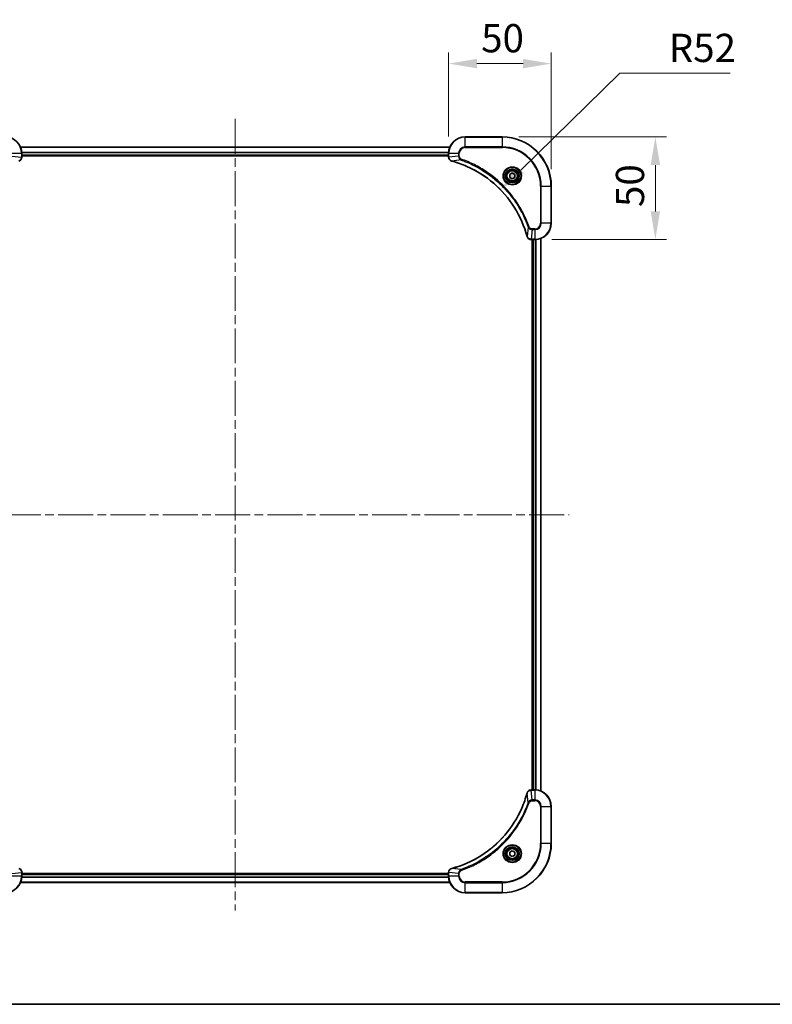
# Model space of a CAD drawing. Units: millimetres. Extents: x 43 to 8510, y 24 to 1570.
# Drawn here: x 1980 to 2347, y 24 to 503 of the extents above; entities that cross this region are included whole.
import ezdxf

# ---------------------------------------------------------------- set-up
doc = ezdxf.new("R2010")
doc.units = ezdxf.units.MM
doc.header["$LTSCALE"] = 3
doc.linetypes.add('CHAIN', pattern=[0.3543, 0.2362, -0.0295, 0.0591, -0.0295])
doc.layers.get('Defpoints').update_dxf_attribs({"lineweight": 25})
for name, color, linetype, lineweight in [('Border (ISO)', 7, 'Continuous', 35), ('Dimension (ISO)', 7, 'Continuous', 18), ('Dimension (ISO) @ 1', 7, 'Continuous', 18), ('Visible (ISO)', 7, 'Continuous', 35), ('Visible Narrow (ISO)', 7, 'Continuous', 25)]:
    doc.layers.add(name, color=color, linetype=linetype, lineweight=lineweight)
doc.layers.add('Centerline (ISO)', color=7, linetype='Continuous', lineweight=18, true_color=0x80ffff)
doc.styles.add('Note Text (TK)', font='txt')
doc.dimstyles.new('Default - Method 1b (TK)', dxfattribs={"dimscale": 3, "dimtxt": 2.5, "dimasz": 2.5, "dimexe": 1, "dimexo": 1.5, "dimgap": 1, "dimtad": 1, "dimrnd": 1e-08, "dimdsep": 46, "dimtxsty": 'Note Text (TK)', "dimcen": 0.09, "dimdle": 5, "dimclrd": 100, "dimclre": 100, "dimclrt": 7, "dimadec": 1, "dimazin": 1, "dimtfac": 1, "dimtmove": 0, "dimatfit": 3, "dimfxl": 0, "dimtolj": 1, "dimlwd": -1, "dimlwe": -1, "dimarcsym": 0})

# ---------------------------------------------------------------- blocks, each defined once
blk = doc.blocks.new('図面枠 tk図枠')
at = {"layer": 'Border (ISO)'}
blk.add_line((14.5, 8), (405.5, 8), dxfattribs=at)
blk = doc.blocks.new('*D56')
at = {"layer": 'Defpoints', "color": 0, "transparency": 16777216}
for p in [(2239.08, 482.03), (2189.08, 438.36), (2239.08, 422.36)]:
    blk.add_point(p, dxfattribs=at)
at = {"layer": 'Dimension (ISO)', "color": 100, "transparency": 16777216}
for p, q in [((2189.08, 446.61), (2189.08, 487.53)), ((2239.08, 430.61), (2239.08, 487.53)), ((2202.83, 482.03), (2225.33, 482.03))]:
    blk.add_line(p, q, dxfattribs=at)
for points in [[(2202.83, 484.32), (2202.83, 479.74), (2189.08, 482.03)], [(2225.33, 484.32), (2225.33, 479.74), (2239.08, 482.03)]]:
    blk.add_solid(points, dxfattribs=at)
at = {"layer": 'Dimension (ISO)', "color": 7, "transparency": 16777216, "insert": (2204.94, 494.4), "char_height": 13.75, "attachment_point": 4, "style": 'Note Text (TK)'}
blk.add_mtext('\\A1;50', dxfattribs=at)
blk = doc.blocks.new('*D57')
at = {"layer": 'Defpoints', "color": 0, "transparency": 16777216}
for p in [(2215.08, 446.36), (2231.08, 396.36), (2289.81, 396.36)]:
    blk.add_point(p, dxfattribs=at)
at = {"layer": 'Dimension (ISO)', "color": 100, "transparency": 16777216}
for p, q in [((2223.33, 446.36), (2295.31, 446.36)), ((2289.81, 432.61), (2289.81, 410.11)), ((2239.33, 396.36), (2295.31, 396.36))]:
    blk.add_line(p, q, dxfattribs=at)
for points in [[(2287.52, 432.61), (2292.1, 432.61), (2289.81, 446.36)], [(2287.52, 410.11), (2292.1, 410.11), (2289.81, 396.36)]]:
    blk.add_solid(points, dxfattribs=at)
at = {"layer": 'Dimension (ISO)', "color": 7, "transparency": 16777216, "insert": (2277.44, 412.22), "char_height": 13.75, "attachment_point": 4, "rotation": 90, "style": 'Note Text (TK)'}
blk.add_mtext('\\A1;50', dxfattribs=at)
blk = doc.blocks.new('*D59')
at = {"layer": 'Defpoints', "color": 0, "transparency": 16777216}
for p in [(2214.33, 420.64), (2177.08, 384.36)]:
    blk.add_point(p, dxfattribs=at)
at = {"layer": 'Dimension (ISO)', "color": 100, "transparency": 16777216}
for p, q in [((2272.53, 477.31), (2224.18, 430.23)), ((2326.18, 477.31), (2272.53, 477.31))]:
    blk.add_line(p, q, dxfattribs=at)
blk.add_solid([(2222.59, 431.87), (2225.78, 428.59), (2214.33, 420.64)], dxfattribs=at)
at = {"layer": 'Dimension (ISO)', "color": 7, "transparency": 16777216, "insert": (2296.34, 489.69), "char_height": 13.75, "attachment_point": 4, "style": 'Note Text (TK)'}
blk.add_mtext('\\A1;R52', dxfattribs=at)

msp = doc.modelspace()

# ---------------------------------------------------------------- linework, layer by layer
at = {"layer": 'Centerline (ISO)', "linetype": 'CHAIN', "ltscale": 23.990969}
for p, q in [((2085.0795, 455.1083), (2085.0795, 69.6083)), ((1922.3295, 262.3583), (2247.8295, 262.3583))]:
    msp.add_line(p, q, dxfattribs=at)
at = {"layer": 'Visible (ISO)'}
for p, q in [((2215.0795, 446.3583), (2197.0795, 446.3583)), ((1980.4957, 441.3583), (2189.6633, 441.3583)), ((1981.0795, 436.5272), (1981.0795, 438.3583)), ((1981.0795, 437.3583), (2189.0795, 437.3583)), ((1981.0795, 437.0583), (2189.0795, 437.0583)), ((1981.0795, 436.5272), (1981.0795, 436.5119)), ((2189.0795, 438.3583), (2189.0795, 436.5272)), ((2189.0795, 436.5119), (2189.0795, 436.5272)), ((2218.8295, 428.0799), (2220.0795, 428.8016)), ((2218.8295, 426.6366), (2218.8295, 428.0799)), ((2220.0795, 428.8016), (2221.3295, 428.0799)), ((2221.3295, 428.0799), (2221.3295, 426.6366)), ((2220.0795, 425.9149), (2218.8295, 426.6366)), ((2221.3295, 426.6366), (2220.0795, 425.9149)), ((2239.0795, 404.3583), (2239.0795, 422.3583)), ((2229.2485, 396.3583), (2229.2331, 396.3583)), ((2229.2485, 396.3583), (2231.0795, 396.3583)), ((2229.7795, 396.3583), (2229.7795, 128.3583)), ((2230.0795, 128.3583), (2230.0795, 396.3583)), ((2234.0795, 127.7745), (2234.0795, 396.9421)), ((2229.2331, 128.3583), (2229.2485, 128.3583)), ((2231.0795, 128.3583), (2229.2485, 128.3583)), ((2239.0795, 102.3583), (2239.0795, 120.3583)), ((2218.8295, 98.0799), (2220.0795, 98.8016)), ((2218.8295, 96.6366), (2218.8295, 98.0799)), ((2220.0795, 95.9149), (2218.8295, 96.6366)), ((2220.0795, 98.8016), (2221.3295, 98.0799)), ((2221.3295, 96.6366), (2220.0795, 95.9149)), ((2221.3295, 98.0799), (2221.3295, 96.6366)), ((1981.0795, 88.2046), (1981.0795, 88.1893)), ((1981.0795, 86.3583), (1981.0795, 88.1893)), ((2189.0795, 87.6583), (1981.0795, 87.6583)), ((2189.0795, 87.3583), (1981.0795, 87.3583)), ((2189.0795, 88.1893), (2189.0795, 88.2046)), ((2189.0795, 88.1893), (2189.0795, 86.3583)), ((2189.6633, 83.3583), (1980.4957, 83.3583)), ((2197.0795, 78.3583), (2215.0795, 78.3583))]:
    msp.add_line(p, q, dxfattribs=at)
for centre, radius in [((2220.0795, 427.3583), 3.25), ((2220.0795, 427.3583), 2.75), ((2220.0795, 97.3583), 3.25), ((2220.0795, 97.3583), 2.75)]:
    msp.add_circle(centre, radius, dxfattribs=at)
for centre, radius, start, end in [((1973.0795, 438.3583), 8, 0, 90), ((2197.0795, 438.3583), 8, 90, 180), ((2215.0795, 422.3583), 24, 0, 90), ((2231.0795, 404.3583), 8, 270, 0), ((2231.0795, 120.3583), 8, 0, 90), ((2215.0795, 102.3583), 24, 270, 0), ((1973.0795, 86.3583), 8, 270, 0), ((2197.0795, 86.3583), 8, 180, 270)]:
    msp.add_arc(centre, radius, start, end, dxfattribs=at)
for points, knots in [([(1979.598, 434.5803), (1979.8369, 434.6444), (1980.0646, 434.7536), (1980.2651, 434.9012), (1980.4656, 435.0488), (1980.6387, 435.2347), (1980.7717, 435.4459), (1980.9713, 435.7627), (1981.0795, 436.1371), (1981.0795, 436.5119)], [-0.196787795, -0.196787795, -0.196787795, -0.196787795, -0.140562711, -0.140562711, -0.140562711, -0.084337626, -0.084337626, -0.084337626, 0, 0, 0, 0]), ([(2189.0795, 436.5119), (2189.0795, 436.0121), (2189.2758, 435.5145), (2189.615, 435.1498), (2189.8693, 434.8763), (2190.2026, 434.6764), (2190.561, 434.5803)], [-0.196787795, -0.196787795, -0.196787795, -0.196787795, -0.084337626, -0.084337626, -0.084337626, 0, 0, 0, 0]), ([(2190.6332, 434.5608), (2193.1275, 433.8874), (2195.5716, 433.0277), (2197.9382, 431.9914), (2202.6714, 429.9187), (2207.0935, 427.1351), (2211.0091, 423.7636), (2214.9248, 420.392), (2218.3342, 416.4323), (2221.0868, 412.0595), (2223.8393, 407.6866), (2225.9352, 402.9006), (2227.282, 397.912)], [0, 0, 0, 0, 0.78253283, 0.78253283, 0.78253283, 2.34759848, 2.34759848, 2.34759848, 3.91266414, 3.91266414, 3.91266414, 5.47772979, 5.47772979, 5.47772979, 5.47772979]), ([(2227.3015, 397.8397), (2227.3656, 397.6009), (2227.4748, 397.3731), (2227.6224, 397.1726), (2227.77, 396.9722), (2227.9559, 396.7991), (2228.1671, 396.666), (2228.4839, 396.4665), (2228.8583, 396.3583), (2229.2331, 396.3583)], [-0.196787795, -0.196787795, -0.196787795, -0.196787795, -0.140562711, -0.140562711, -0.140562711, -0.084337626, -0.084337626, -0.084337626, 0, 0, 0, 0]), ([(2227.282, 126.8045), (2226.6086, 124.3102), (2225.7489, 121.8662), (2224.7126, 119.4996), (2222.6399, 114.7663), (2219.8563, 110.3443), (2216.4848, 106.4286), (2213.1132, 102.5129), (2209.1535, 99.1035), (2204.7807, 96.351), (2200.4078, 93.5984), (2195.6218, 91.5025), (2190.6332, 90.1557)], [0, 0, 0, 0, 0.78253283, 0.78253283, 0.78253283, 2.34759848, 2.34759848, 2.34759848, 3.91266414, 3.91266414, 3.91266414, 5.47772979, 5.47772979, 5.47772979, 5.47772979]), ([(2229.2331, 128.3583), (2228.7333, 128.3583), (2228.2357, 128.1619), (2227.871, 127.8228), (2227.5975, 127.5684), (2227.3977, 127.2351), (2227.3015, 126.8768)], [-0.196787795, -0.196787795, -0.196787795, -0.196787795, -0.084337626, -0.084337626, -0.084337626, 0, 0, 0, 0]), ([(1981.0795, 88.2046), (1981.0795, 88.7044), (1980.8831, 89.202), (1980.544, 89.5667), (1980.2896, 89.8402), (1979.9563, 90.0401), (1979.598, 90.1362)], [-0.196787795, -0.196787795, -0.196787795, -0.196787795, -0.084337626, -0.084337626, -0.084337626, 0, 0, 0, 0]), ([(2190.561, 90.1362), (2190.3221, 90.0721), (2190.0943, 89.9629), (2189.8939, 89.8153), (2189.6934, 89.6677), (2189.5203, 89.4818), (2189.3872, 89.2706), (2189.1877, 88.9538), (2189.0795, 88.5795), (2189.0795, 88.2046)], [-0.196787795, -0.196787795, -0.196787795, -0.196787795, -0.140562711, -0.140562711, -0.140562711, -0.084337626, -0.084337626, -0.084337626, 0, 0, 0, 0])]:
    msp.add_open_spline(points, degree=3, knots=knots, dxfattribs=at)
for points in [[(2190.561, 434.5803), (2190.5849, 434.5738), (2190.609, 434.5673), (2190.6332, 434.5608)], [(2227.282, 397.912), (2227.2885, 397.8878), (2227.295, 397.8637), (2227.3015, 397.8397)], [(2227.3015, 126.8768), (2227.295, 126.8528), (2227.2885, 126.8287), (2227.282, 126.8045)], [(2190.6332, 90.1557), (2190.609, 90.1492), (2190.5849, 90.1427), (2190.561, 90.1362)]]:
    msp.add_open_spline(points, degree=3, dxfattribs=at)
at = {"layer": 'Visible Narrow (ISO)'}
for p, q in [((2197.0795, 446.2118), (2197.0795, 446.3583)), ((2197.0795, 446.2118), (2215.0795, 446.2118)), ((2197.0795, 441.5047), (2197.0795, 446.2118)), ((2215.0795, 446.2118), (2215.0795, 446.3583)), ((2215.0795, 446.2118), (2215.0795, 441.5047)), ((1980.5143, 441.3119), (2189.6447, 441.3119)), ((2197.0795, 441.5047), (2197.0795, 441.1511)), ((2215.0795, 441.5047), (2197.0795, 441.5047)), ((2197.0795, 441.1511), (2215.0795, 441.1511)), ((2215.0795, 441.1511), (2215.0795, 441.5047)), ((1976.2259, 438.3583), (1980.933, 438.3583)), ((1976.2259, 437.0212), (1980.933, 436.5272)), ((1980.933, 438.3583), (1980.933, 436.5272)), ((1980.933, 438.3583), (1981.0795, 438.3583)), ((1981.0795, 436.5272), (1980.933, 436.5272)), ((1981.0598, 438.9182), (2189.0991, 438.9182)), ((1981.0691, 438.7646), (2189.0898, 438.7646)), ((1981.0795, 437.6583), (2189.0795, 437.6583)), ((2189.0795, 438.3583), (2189.2259, 438.3583)), ((2189.2259, 436.5272), (2189.0795, 436.5272)), ((2189.2259, 436.5272), (2189.2259, 438.3583)), ((2189.2259, 438.3583), (2193.933, 438.3583)), ((2193.933, 437.0212), (2189.2259, 436.5272)), ((2193.933, 438.3583), (2193.933, 437.0212)), ((2193.933, 438.3583), (2194.2866, 438.3583)), ((2193.933, 437.0212), (2194.2866, 437.0212)), ((2194.2866, 437.0212), (2194.2866, 438.3583)), ((2195.1088, 435.1205), (2190.6411, 434.5898)), ((2195.1088, 435.1205), (2195.2622, 435.5531)), ((2233.8724, 422.3583), (2233.8724, 404.3583)), ((2234.2259, 422.3583), (2233.8724, 422.3583)), ((2234.2259, 422.3583), (2238.933, 422.3583)), ((2234.2259, 404.3583), (2234.2259, 422.3583)), ((2238.933, 422.3583), (2238.933, 404.3583)), ((2238.933, 422.3583), (2239.0795, 422.3583)), ((2234.2259, 404.3583), (2233.8724, 404.3583)), ((2238.933, 404.3583), (2234.2259, 404.3583)), ((2238.933, 404.3583), (2239.0795, 404.3583)), ((2227.8417, 402.3876), (2227.311, 397.9199)), ((2227.8417, 402.3876), (2228.2743, 402.541)), ((2229.7424, 401.2118), (2229.2485, 396.5047)), ((2231.0795, 401.5654), (2229.7424, 401.5654)), ((2229.7424, 401.2118), (2229.7424, 401.5654)), ((2229.7424, 401.2118), (2231.0795, 401.2118)), ((2231.0795, 401.2118), (2231.0795, 401.5654)), ((2231.0795, 401.2118), (2231.0795, 396.5047)), ((2231.0795, 396.5047), (2229.2485, 396.5047)), ((2229.2485, 396.3583), (2229.2485, 396.5047)), ((2230.3795, 128.3583), (2230.3795, 396.3583)), ((2231.0795, 396.5047), (2231.0795, 396.3583)), ((2231.439, 128.3502), (2231.439, 396.3663)), ((2231.6694, 128.3365), (2231.6694, 396.38)), ((2234.0099, 127.8022), (2234.0099, 396.9143)), ((2227.8417, 122.3289), (2227.311, 126.7966)), ((2229.2485, 128.2118), (2229.2485, 128.3583)), ((2229.2485, 128.2118), (2231.0795, 128.2118)), ((2229.7424, 123.5047), (2229.2485, 128.2118)), ((2231.0795, 128.3583), (2231.0795, 128.2118)), ((2231.0795, 128.2118), (2231.0795, 123.5047)), ((2227.8417, 122.3289), (2228.2743, 122.1755)), ((2231.0795, 123.5047), (2229.7424, 123.5047)), ((2229.7424, 123.5047), (2229.7424, 123.1511)), ((2229.7424, 123.1511), (2231.0795, 123.1511)), ((2231.0795, 123.5047), (2231.0795, 123.1511)), ((2233.8724, 120.3583), (2233.8724, 102.3583)), ((2234.2259, 120.3583), (2233.8724, 120.3583)), ((2234.2259, 102.3583), (2234.2259, 120.3583)), ((2234.2259, 120.3583), (2238.933, 120.3583)), ((2238.933, 120.3583), (2239.0795, 120.3583)), ((2238.933, 120.3583), (2238.933, 102.3583)), ((2233.8724, 102.3583), (2234.2259, 102.3583)), ((2238.933, 102.3583), (2234.2259, 102.3583)), ((2238.933, 102.3583), (2239.0795, 102.3583)), ((1976.2259, 87.6954), (1980.933, 88.1893)), ((1980.933, 86.3583), (1976.2259, 86.3583)), ((1980.933, 88.1893), (1981.0795, 88.1893)), ((1980.933, 88.1893), (1980.933, 86.3583)), ((1981.0795, 86.3583), (1980.933, 86.3583)), ((2189.0795, 87.0583), (1981.0795, 87.0583)), ((2189.0795, 88.1893), (2189.2259, 88.1893)), ((2189.2259, 86.3583), (2189.0795, 86.3583)), ((2193.933, 87.6954), (2189.2259, 88.1893)), ((2189.2259, 86.3583), (2189.2259, 88.1893)), ((2193.933, 86.3583), (2189.2259, 86.3583)), ((2195.1088, 89.596), (2190.6411, 90.1267)), ((2193.933, 87.6954), (2193.933, 86.3583)), ((2193.933, 87.6954), (2194.2866, 87.6954)), ((2193.933, 86.3583), (2194.2866, 86.3583)), ((2194.2866, 86.3583), (2194.2866, 87.6954)), ((2195.1088, 89.596), (2195.2622, 89.1634)), ((2189.6447, 83.4046), (1980.5143, 83.4046)), ((2189.0991, 85.7983), (1981.0598, 85.7983)), ((2189.0898, 85.9519), (1981.0691, 85.9519)), ((2215.0795, 83.5654), (2197.0795, 83.5654)), ((2197.0795, 83.2118), (2197.0795, 83.5654)), ((2197.0795, 78.5047), (2197.0795, 83.2118)), ((2197.0795, 83.2118), (2215.0795, 83.2118)), ((2215.0795, 83.2118), (2215.0795, 83.5654)), ((2215.0795, 83.2118), (2215.0795, 78.5047)), ((2215.0795, 78.5047), (2197.0795, 78.5047)), ((2197.0795, 78.5047), (2197.0795, 78.3583)), ((2215.0795, 78.5047), (2215.0795, 78.3583))]:
    msp.add_line(p, q, dxfattribs=at)
for centre, radius in [((2220.0795, 427.3583), 4.4571), ((2220.0795, 427.3583), 4.1036), ((2220.0795, 427.3583), 3.3964), ((2220.0795, 427.3583), 2.45), ((2220.0795, 97.3583), 4.4571), ((2220.0795, 97.3583), 4.1036), ((2220.0795, 97.3583), 3.3964), ((2220.0795, 97.3583), 2.45)]:
    msp.add_circle(centre, radius, dxfattribs=at)
for centre, radius, start, end in [((1973.0795, 438.3583), 7.8536, 0, 90), ((2197.0795, 438.3583), 7.8536, 90, 180), ((2215.0795, 422.3583), 23.8536, 0, 90), ((2197.0795, 438.3583), 3.1464, 90, 180), ((2197.0795, 438.3583), 2.7929, 90, 180), ((2215.0795, 422.3583), 19.1464, 0, 90), ((2215.0795, 422.3583), 18.7929, 0, 90), ((2231.0795, 404.3583), 2.7929, 270, 0), ((2231.0795, 404.3583), 7.8536, 270, 0), ((2231.0795, 404.3583), 3.1464, 270, 0), ((2231.0795, 120.3583), 7.8536, 0, 90), ((2231.0795, 120.3583), 3.1464, 0, 90), ((2231.0795, 120.3583), 2.7929, 0, 90), ((2215.0795, 102.3583), 18.7929, 270, 0), ((2215.0795, 102.3583), 23.8536, 270, 0), ((2215.0795, 102.3583), 19.1464, 270, 0), ((1973.0795, 86.3583), 7.8536, 270, 0), ((2197.0795, 86.3583), 7.8536, 180, 270), ((2197.0795, 86.3583), 3.1464, 180, 270), ((2197.0795, 86.3583), 2.7929, 180, 270)]:
    msp.add_arc(centre, radius, start, end, dxfattribs=at)
for centre, major_axis, ratio, start_param, end_param in [((1980.6789, 436.2812), (-0.0487, -2.3812), 0.1051554, 1.66859369, 1.67647558), ((1980.5795, 436.5119), (0.5, 0), 0.00935385, 5.4972736, 6.28318531), ((2189.5795, 436.5119), (-0.5, 0), 0.00935385, 0, 0.7859117), ((2189.4801, 436.2811), (0.0487, -2.3816), 0.10517158, 4.60669413, 4.61457479), ((2190.6906, 435.0632), (-0.1296, -0.4829), 0.14287502, 5.88309352, 6.28318531), ((2190.7636, 435.0435), (-0.1303, -0.4827), 0.00038233, 0, 0.34837257), ((2227.7647, 398.0423), (-0.4827, -0.1303), 0.00038233, 5.93481174, 6.28318425), ((2227.7844, 397.9694), (-0.4829, -0.1296), 0.14287502, 0, 0.40009206), ((2229.0024, 396.7588), (-2.3812, 0.0487), 0.1051554, 1.66859369, 1.67647558), ((2229.2331, 396.8583), (0, -0.5), 0.00935385, 5.4972736, 6.2831853), ((2227.7647, 126.6742), (-0.4827, 0.1303), 0.00038233, 0, 0.34837257), ((2227.7844, 126.7471), (-0.4829, 0.1296), 0.14287502, 5.88309352, 6.28318531), ((2229.2331, 127.8583), (0, 0.5), 0.00935385, 0, 0.7859117), ((2229.0023, 127.9576), (-2.3816, -0.0487), 0.10517158, 4.60669413, 4.61457479), ((1980.5795, 88.2046), (0.5, 0), 0.00935385, 0, 0.7859117), ((1980.6788, 88.4354), (-0.0487, 2.3816), 0.10517158, 4.60669413, 4.61457479), ((2189.5795, 88.2046), (-0.5, 0), 0.00935385, 5.4972736, 6.28318531), ((2189.4801, 88.4353), (0.0487, 2.3812), 0.1051554, 1.66859369, 1.67647558), ((2190.6906, 89.6533), (-0.1296, 0.4829), 0.14287502, 0, 0.40009206), ((2190.7636, 89.673), (-0.1303, 0.4827), 0.00038233, 5.93481643, 6.28318923)]:
    msp.add_ellipse(centre, major_axis=major_axis, ratio=ratio, start_param=start_param, end_param=end_param, dxfattribs=at)
for points, knots in [([(1980.9328, 436.5086), (1980.9308, 436.3058), (1980.8966, 436.0958), (1980.8343, 435.9051), (1980.7916, 435.7745), (1980.7362, 435.6501), (1980.6671, 435.5286), (1980.6075, 435.4237), (1980.5387, 435.3236), (1980.4608, 435.23), (1980.3905, 435.1456), (1980.3128, 435.0664), (1980.2287, 434.9934), (1980.1608, 434.9342), (1980.0888, 434.8793), (1980.0126, 434.829), (1979.8903, 434.7482), (1979.7569, 434.679), (1979.6146, 434.6257)], [0, 0, 0, 0, 0.050060504, 0.050060504, 0.050060504, 0.084337626, 0.084337626, 0.084337626, 0.113903258, 0.113903258, 0.113903258, 0.140562711, 0.140562711, 0.140562711, 0.162131477, 0.162131477, 0.162131477, 0.196787795, 0.196787795, 0.196787795, 0.196787795]), ([(2190.5444, 434.6257), (2190.3379, 434.7033), (2190.1494, 434.814), (2189.9862, 434.946), (2189.8757, 435.0355), (2189.7761, 435.1355), (2189.6873, 435.2441), (2189.6049, 435.3448), (2189.5344, 435.4493), (2189.4746, 435.559), (2189.3216, 435.8396), (2189.2297, 436.1811), (2189.2261, 436.5086)], [0, 0, 0, 0, 0.05028531, 0.05028531, 0.05028531, 0.084337626, 0.084337626, 0.084337626, 0.115936047, 0.115936047, 0.115936047, 0.196787795, 0.196787795, 0.196787795, 0.196787795]), ([(2193.933, 437.0212), (2193.9336, 436.8054), (2193.9831, 436.535), (2194.0498, 436.3373), (2194.0715, 436.2727), (2194.0952, 436.2122), (2194.1211, 436.1538), (2194.1756, 436.0307), (2194.2383, 435.9162), (2194.3251, 435.7915), (2194.3917, 435.6959), (2194.4663, 435.6045), (2194.5498, 435.5193), (2194.5858, 435.4826), (2194.6235, 435.447), (2194.6628, 435.4127), (2194.7932, 435.299), (2194.9406, 435.1978), (2195.1088, 435.1205)], [-0.187504168, -0.187504168, -0.187504168, -0.187504168, -0.134326228, -0.134326228, -0.134326228, -0.116955095, -0.116955095, -0.116955095, -0.080358929, -0.080358929, -0.080358929, -0.0522949, -0.0522949, -0.0522949, -0.040179465, -0.040179465, -0.040179465, 0, 0, 0, 0]), ([(2195.2622, 435.5531), (2195.136, 435.5978), (2194.8993, 435.7285), (2194.4511, 436.1729), (2194.2866, 436.664), (2194.2866, 437.0212)], [0, 0, 0, 0, 0.040179465, 0.080358929, 0.187504168, 0.187504168, 0.187504168, 0.187504168]), ([(2227.311, 397.9199), (2225.9592, 402.9207), (2221.7771, 412.4878), (2211.5394, 424.3818), (2200.4745, 431.3414), (2193.1415, 433.9139), (2190.6411, 434.5898)], [-5.47772979, -5.47772979, -5.47772979, -5.47772979, -3.91266414, -2.34759848, -0.78253283, 0, 0, 0, 0]), ([(2195.1088, 435.1205), (2195.1332, 435.1117), (2195.1575, 435.1031), (2195.1819, 435.0944), (2195.3253, 435.0431), (2195.5339, 434.9672), (2195.6674, 434.9178), (2195.7514, 434.8868), (2195.8183, 434.8619), (2195.8921, 434.8343), (2195.9262, 434.8215), (2195.9621, 434.8081), (2196.0033, 434.7926), (2196.5972, 434.5694), (2197.2113, 434.3268), (2197.7781, 434.0914), (2197.9488, 434.0206), (2198.1189, 433.9489), (2198.2938, 433.8742), (2199.3395, 433.4272), (2200.3732, 432.9457), (2201.3904, 432.4322), (2202.239, 432.0038), (2203.0819, 431.5501), (2203.907, 431.0762), (2205.0601, 430.4138), (2206.1784, 429.714), (2207.2783, 428.97), (2208.7241, 427.992), (2210.1301, 426.9421), (2211.4747, 425.8269), (2213.6397, 424.0312), (2215.6533, 422.0703), (2217.5131, 419.9617), (2217.8641, 419.5638), (2218.209, 419.1608), (2218.5476, 418.7526), (2219.6632, 417.4078), (2220.712, 416.0046), (2221.6914, 414.5571), (2222.4357, 413.4571), (2223.1357, 412.3389), (2223.7979, 411.1857), (2224.2717, 410.3607), (2224.7251, 409.5178), (2225.1532, 408.6692), (2225.6665, 407.6519), (2226.1477, 406.618), (2226.5954, 405.5725), (2226.632, 405.4871), (2226.6683, 405.4017), (2226.7045, 405.3161), (2226.74, 405.232), (2226.7753, 405.1479), (2226.8104, 405.0637), (2226.8448, 404.9811), (2226.879, 404.8984), (2226.9131, 404.8157), (2226.9464, 404.7346), (2226.9796, 404.6534), (2227.0125, 404.5722), (2227.0448, 404.4927), (2227.0769, 404.4132), (2227.1087, 404.3336), (2227.1398, 404.2559), (2227.1708, 404.1782), (2227.2016, 404.1004), (2227.2304, 404.0274), (2227.2591, 403.9544), (2227.2876, 403.8813), (2227.3163, 403.8078), (2227.3448, 403.7343), (2227.3731, 403.6606), (2227.4004, 403.5898), (2227.4275, 403.5189), (2227.4545, 403.448), (2227.4778, 403.3864), (2227.5011, 403.3248), (2227.5243, 403.263), (2227.5483, 403.199), (2227.5722, 403.1349), (2227.5959, 403.0707), (2227.6178, 403.0116), (2227.6395, 402.9525), (2227.6611, 402.8933), (2227.7022, 402.7807), (2227.7311, 402.7012), (2227.7774, 402.5705), (2227.7934, 402.5251), (2227.8106, 402.4761), (2227.8244, 402.4367), (2227.8301, 402.4204), (2227.8358, 402.4039), (2227.8417, 402.3876)], [-4.82621249, -4.82621249, -4.82621249, -4.82621249, -4.81844842, -4.81844842, -4.81844842, -4.77269349, -4.77269349, -4.77269349, -4.74390962, -4.74390962, -4.74390962, -4.73061692, -4.73061692, -4.73061692, -4.53913686, -4.53913686, -4.53913686, -4.48148303, -4.48148303, -4.48148303, -4.13675357, -4.13675357, -4.13675357, -3.84919093, -3.84919093, -3.84919093, -3.44729464, -3.44729464, -3.44729464, -2.91901319, -2.91901319, -2.91901319, -2.06837678, -2.06837678, -2.06837678, -1.90783066, -1.90783066, -1.90783066, -1.37891786, -1.37891786, -1.37891786, -0.97698999, -0.97698999, -0.97698999, -0.68945893, -0.68945893, -0.68945893, -0.34472946, -0.34472946, -0.34472946, -0.31656511, -0.31656511, -0.31656511, -0.28890509, -0.28890509, -0.28890509, -0.26177095, -0.26177095, -0.26177095, -0.23519152, -0.23519152, -0.23519152, -0.20920511, -0.20920511, -0.20920511, -0.18386262, -0.18386262, -0.18386262, -0.16011563, -0.16011563, -0.16011563, -0.13625792, -0.13625792, -0.13625792, -0.11332385, -0.11332385, -0.11332385, -0.09343365, -0.09343365, -0.09343365, -0.07279556, -0.07279556, -0.07279556, -0.05381314, -0.05381314, -0.05381314, -0.01773212, -0.01773212, -0.01773212, -0.00521417, -0.00521417, -0.00521417, 0, 0, 0, 0]), ([(2228.2743, 402.541), (2227.8903, 403.624), (2227.0543, 405.766), (2225.1134, 409.9351), (2222.1973, 414.8988), (2216.5626, 422.1876), (2209.6069, 428.311), (2202.656, 432.3918), (2198.4874, 434.3333), (2196.3452, 435.169), (2195.2622, 435.5531)], [0, 0, 0, 0, 0.34472946, 0.68945893, 1.37891786, 2.06837678, 3.44729464, 4.13675357, 4.48148303, 4.82621249, 4.82621249, 4.82621249, 4.82621249]), ([(2227.8417, 402.3876), (2227.9142, 402.2298), (2228.009, 402.0884), (2228.1135, 401.9652), (2228.1576, 401.9133), (2228.2038, 401.8642), (2228.2524, 401.8174), (2228.3425, 401.7303), (2228.439, 401.6522), (2228.5404, 401.5839), (2228.6231, 401.5283), (2228.7091, 401.4791), (2228.7975, 401.4358), (2228.9379, 401.3671), (2229.0647, 401.3204), (2229.2102, 401.282), (2229.371, 401.2395), (2229.5713, 401.213), (2229.7424, 401.2118)], [-0.187502416, -0.187502416, -0.187502416, -0.187502416, -0.149825893, -0.149825893, -0.149825893, -0.133930297, -0.133930297, -0.133930297, -0.104414332, -0.104414332, -0.104414332, -0.080358178, -0.080358178, -0.080358178, -0.04217927, -0.04217927, -0.04217927, 0, 0, 0, 0]), ([(2229.7424, 401.5654), (2229.4745, 401.5654), (2229.0281, 401.6764), (2228.5261, 402.0638), (2228.334, 402.3727), (2228.2743, 402.541)], [0, 0, 0, 0, 0.080358178, 0.133930297, 0.187502416, 0.187502416, 0.187502416, 0.187502416]), ([(2229.2298, 396.5049), (2229.027, 396.507), (2228.817, 396.5411), (2228.6263, 396.6034), (2228.4957, 396.6461), (2228.3713, 396.7015), (2228.2498, 396.7706), (2228.1449, 396.8302), (2228.0448, 396.899), (2227.9512, 396.9769), (2227.8668, 397.0472), (2227.7876, 397.1249), (2227.7146, 397.209), (2227.6555, 397.277), (2227.6005, 397.349), (2227.5502, 397.4251), (2227.4694, 397.5474), (2227.4003, 397.6808), (2227.3469, 397.8231)], [0, 0, 0, 0, 0.050060504, 0.050060504, 0.050060504, 0.084337626, 0.084337626, 0.084337626, 0.113903258, 0.113903258, 0.113903258, 0.140562711, 0.140562711, 0.140562711, 0.162131477, 0.162131477, 0.162131477, 0.196787795, 0.196787795, 0.196787795, 0.196787795]), ([(2190.6411, 90.1267), (2195.6419, 91.4786), (2205.209, 95.6607), (2217.1031, 105.8984), (2224.0626, 116.9633), (2226.6351, 124.2962), (2227.311, 126.7966)], [-5.47772979, -5.47772979, -5.47772979, -5.47772979, -3.91266414, -2.34759848, -0.78253283, 0, 0, 0, 0]), ([(2227.3469, 126.8934), (2227.4245, 127.0998), (2227.5352, 127.2883), (2227.6673, 127.4515), (2227.7567, 127.5621), (2227.8567, 127.6616), (2227.9653, 127.7504), (2228.066, 127.8328), (2228.1705, 127.9033), (2228.2802, 127.9631), (2228.5609, 128.1161), (2228.9023, 128.208), (2229.2298, 128.2116)], [0, 0, 0, 0, 0.05028531, 0.05028531, 0.05028531, 0.084337626, 0.084337626, 0.084337626, 0.115936047, 0.115936047, 0.115936047, 0.196787795, 0.196787795, 0.196787795, 0.196787795]), ([(2227.8417, 122.3289), (2227.833, 122.3046), (2227.8243, 122.2802), (2227.8156, 122.2558), (2227.7643, 122.1124), (2227.6884, 121.9038), (2227.639, 121.7703), (2227.608, 121.6863), (2227.5831, 121.6194), (2227.5555, 121.5456), (2227.5427, 121.5115), (2227.5293, 121.4756), (2227.5138, 121.4344), (2227.2907, 120.8405), (2227.048, 120.2265), (2226.8126, 119.6596), (2226.7418, 119.4889), (2226.6701, 119.3188), (2226.5954, 119.1439), (2226.1484, 118.0982), (2225.6669, 117.0645), (2225.1534, 116.0473), (2224.725, 115.1988), (2224.2713, 114.3558), (2223.7974, 113.5307), (2223.1351, 112.3776), (2222.4352, 111.2594), (2221.6912, 110.1595), (2220.7132, 108.7137), (2219.6633, 107.3076), (2218.5481, 105.963), (2216.7524, 103.798), (2214.7915, 101.7844), (2212.683, 99.9246), (2212.285, 99.5736), (2211.882, 99.2287), (2211.4738, 98.8901), (2210.129, 97.7746), (2208.7258, 96.7257), (2207.2783, 95.7463), (2206.1783, 95.002), (2205.0601, 94.302), (2203.9069, 93.6398), (2203.0819, 93.1661), (2202.239, 92.7127), (2201.3904, 92.2845), (2200.3731, 91.7713), (2199.3392, 91.2901), (2198.2938, 90.8423), (2198.2084, 90.8057), (2198.1229, 90.7694), (2198.0373, 90.7332), (2197.9533, 90.6977), (2197.8691, 90.6625), (2197.7849, 90.6274), (2197.7023, 90.5929), (2197.6197, 90.5587), (2197.5369, 90.5247), (2197.4558, 90.4913), (2197.3747, 90.4582), (2197.2934, 90.4252), (2197.214, 90.3929), (2197.1344, 90.3609), (2197.0548, 90.329), (2196.9772, 90.2979), (2196.8994, 90.2669), (2196.8216, 90.2362), (2196.7486, 90.2073), (2196.6756, 90.1787), (2196.6025, 90.1501), (2196.529, 90.1215), (2196.4555, 90.093), (2196.3818, 90.0646), (2196.311, 90.0373), (2196.2402, 90.0102), (2196.1692, 89.9833), (2196.1076, 89.9599), (2196.046, 89.9366), (2195.9843, 89.9135), (2195.9202, 89.8894), (2195.8561, 89.8656), (2195.7919, 89.8418), (2195.7328, 89.8199), (2195.6737, 89.7982), (2195.6145, 89.7766), (2195.5019, 89.7355), (2195.4225, 89.7067), (2195.2917, 89.6604), (2195.2463, 89.6443), (2195.1973, 89.6271), (2195.158, 89.6133), (2195.1416, 89.6076), (2195.1252, 89.6019), (2195.1088, 89.596)], [-4.82621249, -4.82621249, -4.82621249, -4.82621249, -4.81844842, -4.81844842, -4.81844842, -4.77269349, -4.77269349, -4.77269349, -4.74390962, -4.74390962, -4.74390962, -4.73061692, -4.73061692, -4.73061692, -4.53913686, -4.53913686, -4.53913686, -4.48148303, -4.48148303, -4.48148303, -4.13675357, -4.13675357, -4.13675357, -3.84919093, -3.84919093, -3.84919093, -3.44729464, -3.44729464, -3.44729464, -2.91901319, -2.91901319, -2.91901319, -2.06837678, -2.06837678, -2.06837678, -1.90783066, -1.90783066, -1.90783066, -1.37891786, -1.37891786, -1.37891786, -0.97698999, -0.97698999, -0.97698999, -0.68945893, -0.68945893, -0.68945893, -0.34472946, -0.34472946, -0.34472946, -0.31656511, -0.31656511, -0.31656511, -0.28890509, -0.28890509, -0.28890509, -0.26177095, -0.26177095, -0.26177095, -0.23519152, -0.23519152, -0.23519152, -0.20920511, -0.20920511, -0.20920511, -0.18386262, -0.18386262, -0.18386262, -0.16011563, -0.16011563, -0.16011563, -0.13625792, -0.13625792, -0.13625792, -0.11332385, -0.11332385, -0.11332385, -0.09343365, -0.09343365, -0.09343365, -0.07279556, -0.07279556, -0.07279556, -0.05381314, -0.05381314, -0.05381314, -0.01773212, -0.01773212, -0.01773212, -0.00521417, -0.00521417, -0.00521417, 0, 0, 0, 0]), ([(2195.2622, 89.1634), (2196.3452, 89.5475), (2198.4872, 90.3834), (2202.6564, 92.3244), (2207.6201, 95.2404), (2214.9088, 100.8751), (2221.0322, 107.8309), (2225.113, 114.7817), (2227.0545, 118.9504), (2227.8903, 121.0925), (2228.2743, 122.1755)], [0, 0, 0, 0, 0.34472946, 0.68945893, 1.37891786, 2.06837678, 3.44729464, 4.13675357, 4.48148303, 4.82621249, 4.82621249, 4.82621249, 4.82621249]), ([(2229.7424, 123.5047), (2229.5267, 123.5041), (2229.2562, 123.4546), (2229.0585, 123.388), (2228.9939, 123.3662), (2228.9334, 123.3425), (2228.875, 123.3167), (2228.7519, 123.2621), (2228.6374, 123.1995), (2228.5127, 123.1126), (2228.4171, 123.046), (2228.3257, 122.9714), (2228.2405, 122.888), (2228.2038, 122.8519), (2228.1682, 122.8142), (2228.1339, 122.7749), (2228.0202, 122.6445), (2227.9191, 122.4972), (2227.8417, 122.3289)], [-0.187504168, -0.187504168, -0.187504168, -0.187504168, -0.134326228, -0.134326228, -0.134326228, -0.116955095, -0.116955095, -0.116955095, -0.080358929, -0.080358929, -0.080358929, -0.0522949, -0.0522949, -0.0522949, -0.040179465, -0.040179465, -0.040179465, 0, 0, 0, 0]), ([(2228.2743, 122.1755), (2228.3191, 122.3017), (2228.4497, 122.5385), (2228.8941, 122.9867), (2229.3852, 123.1511), (2229.7424, 123.1511)], [0, 0, 0, 0, 0.040179465, 0.080358929, 0.187504168, 0.187504168, 0.187504168, 0.187504168]), ([(1979.6146, 90.0908), (1979.821, 90.0132), (1980.0096, 89.9025), (1980.1728, 89.7705), (1980.2833, 89.681), (1980.3829, 89.581), (1980.4717, 89.4724), (1980.5541, 89.3717), (1980.6245, 89.2672), (1980.6843, 89.1575), (1980.8373, 88.8769), (1980.9292, 88.5354), (1980.9328, 88.2079)], [0, 0, 0, 0, 0.05028531, 0.05028531, 0.05028531, 0.084337626, 0.084337626, 0.084337626, 0.115936047, 0.115936047, 0.115936047, 0.196787795, 0.196787795, 0.196787795, 0.196787795]), ([(2189.2261, 88.2079), (2189.2282, 88.4107), (2189.2623, 88.6207), (2189.3247, 88.8114), (2189.3673, 88.942), (2189.4227, 89.0664), (2189.4918, 89.1879), (2189.5514, 89.2928), (2189.6202, 89.3929), (2189.6981, 89.4865), (2189.7684, 89.5709), (2189.8462, 89.6501), (2189.9302, 89.7231), (2189.9982, 89.7823), (2190.0702, 89.8372), (2190.1463, 89.8875), (2190.2686, 89.9683), (2190.402, 90.0375), (2190.5443, 90.0908)], [0, 0, 0, 0, 0.050060504, 0.050060504, 0.050060504, 0.084337626, 0.084337626, 0.084337626, 0.113903258, 0.113903258, 0.113903258, 0.140562711, 0.140562711, 0.140562711, 0.162131477, 0.162131477, 0.162131477, 0.196787795, 0.196787795, 0.196787795, 0.196787795]), ([(2195.1088, 89.596), (2194.951, 89.5235), (2194.8096, 89.4287), (2194.6865, 89.3242), (2194.6345, 89.2802), (2194.5855, 89.2339), (2194.5386, 89.1854), (2194.4515, 89.0952), (2194.3734, 88.9987), (2194.3051, 88.8973), (2194.2495, 88.8147), (2194.2003, 88.7287), (2194.157, 88.6402), (2194.0883, 88.4998), (2194.0416, 88.373), (2194.0032, 88.2275), (2193.9607, 88.0667), (2193.9342, 87.8664), (2193.933, 87.6954)], [-0.187502416, -0.187502416, -0.187502416, -0.187502416, -0.149825893, -0.149825893, -0.149825893, -0.133930297, -0.133930297, -0.133930297, -0.104414332, -0.104414332, -0.104414332, -0.080358178, -0.080358178, -0.080358178, -0.04217927, -0.04217927, -0.04217927, 0, 0, 0, 0]), ([(2194.2866, 87.6954), (2194.2866, 87.9632), (2194.3976, 88.4097), (2194.7851, 88.9116), (2195.0939, 89.1037), (2195.2622, 89.1634)], [0, 0, 0, 0, 0.080358178, 0.133930297, 0.187502416, 0.187502416, 0.187502416, 0.187502416])]:
    msp.add_open_spline(points, degree=3, knots=knots, dxfattribs=at)
for points in [[(2190.6411, 434.5898), (2190.6077, 434.602), (2190.5755, 434.614), (2190.5444, 434.6257)], [(2227.3469, 397.8231), (2227.3352, 397.8543), (2227.3232, 397.8864), (2227.311, 397.9199)], [(2227.311, 126.7966), (2227.3232, 126.8301), (2227.3352, 126.8622), (2227.3469, 126.8934)], [(2190.5443, 90.0908), (2190.5755, 90.1026), (2190.6077, 90.1145), (2190.6411, 90.1267)]]:
    msp.add_open_spline(points, degree=3, dxfattribs=at)

# ---------------------------------------------------------------- block references
at = {"xscale": 5.5, "yscale": 5.5, "zscale": 5.5}
msp.add_blockref('図面枠 tk図枠', (1146.75, -20), dxfattribs=at)

# ---------------------------------------------------------------- dimensions: what is measured, and where the dimension line sits
at = {"layer": 'Dimension (ISO) @ 1', "color": 100, "true_color": 0x00ff3f}
for base, p1, p2, angle, picture, middle in [((2239.0795, 482.027), (2189.0795, 438.3583), (2239.0795, 422.3583), 180, '*D56', (2214.0795, 482.027)), ((2289.8117, 396.3583), (2215.0795, 446.3583), (2231.0795, 396.3583), 90, '*D57', (2289.8117, 421.3583))]:
    dim = msp.add_linear_dim(base=base, p1=p1, p2=p2, angle=angle, dimstyle='Default - Method 1b (TK)', override={"dimscale": 1, "dimtxt": 13.75, "dimasz": 13.75, "dimexe": 5.5, "dimexo": 8.25, "dimgap": 5.5, "dimdec": 2, "dimcen": 0.495, "dimtol": 0, "dimlim": 0, "dimtp": 0, "dimtm": 0, "dimtdec": 2, "dimtix": 0, "dimtofl": 0, "dimtmove": 0, "dimatfit": 1}, dxfattribs=at)
    dim.commit()
    dim.dimension.update_dxf_attribs({"geometry": picture, "text_midpoint": middle, "dimtype": 128})
dim = msp.add_radius_dim(center=(2177.0775, 384.3563), mpoint=(2214.3333, 420.6365), dimstyle='Default - Method 1b (TK)', override={"dimscale": 1, "dimtxt": 13.75, "dimasz": 13.75, "dimexe": 5.5, "dimexo": 8.25, "dimgap": 5.5, "dimtih": 1, "dimtoh": 1, "dimdec": 2, "dimlfac": 0.999955, "dimcen": 0, "dimtol": 0, "dimlim": 0, "dimtp": 0, "dimtm": 0, "dimtdec": 2, "dimtix": 0, "dimtofl": 0, "dimtmove": 0, "dimatfit": 3}, dxfattribs=at)
dim.commit()
dim.dimension.update_dxf_attribs({"geometry": '*D59', "text_midpoint": (2311.2588, 477.3129), "dimtype": 132})

doc.saveas('drawing.dxf')
